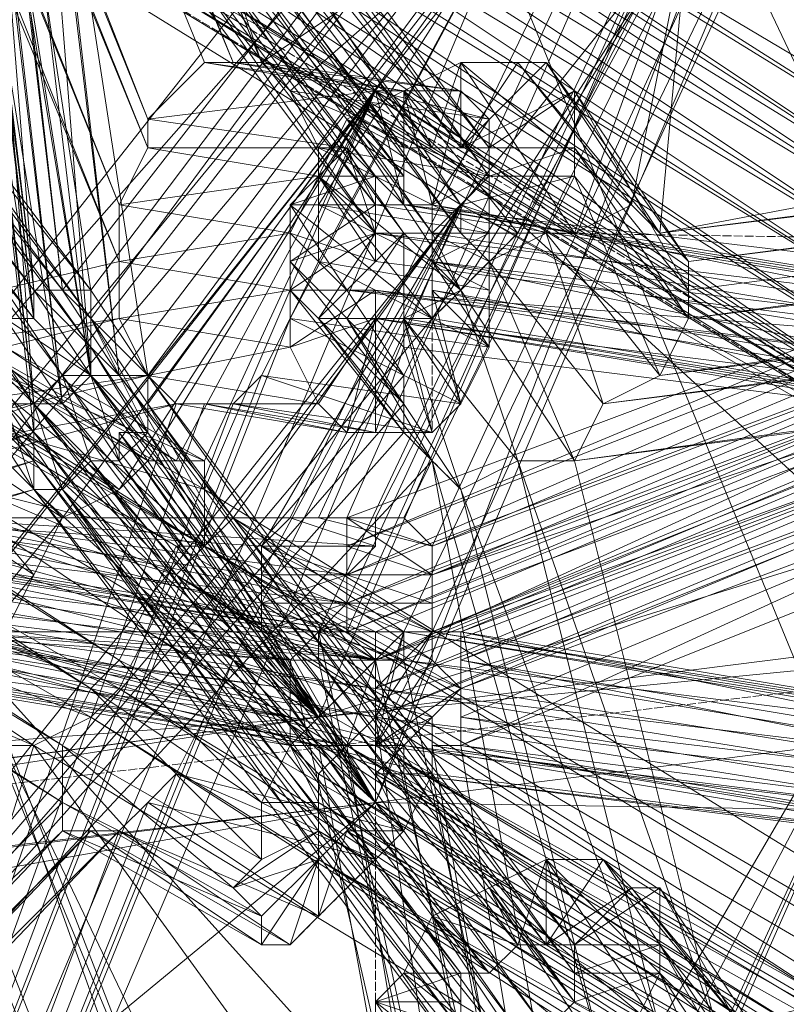
# Model space of a CAD drawing. Units: millimetres. Extents: x 269 to 47887, y -5561 to 2906.
# Drawn here: x 42549 to 42618, y -929 to -840 of the extents above; entities that cross this region are included whole.
import ezdxf

# ---------------------------------------------------------------- set-up
doc = ezdxf.new("R2010")
doc.units = ezdxf.units.MM
doc.header["$MEASUREMENT"] = 0
doc.linetypes.add('PDF_IMPORT', pattern=[1, 0.8, -0.2])
doc.layers.add('МАФЫ НАШИ', color=7, linetype='Continuous', lineweight=25)

# ---------------------------------------------------------------- blocks, each defined once
blk = doc.blocks.new('прьлг6')
at = {"layer": 'МАФЫ НАШИ', "lineweight": 13}
for points in [[(36351.919, 5177.131), (36194.594, 5174.551), (36351.919, 5177.131), (36194.594, 5171.972), (36194.594, 5174.551), (36039.849, 5192.605), (36194.594, 5171.972), (36039.849, 5192.605), (35887.683, 5233.87), (36039.849, 5192.605), (35887.683, 5233.87), (35745.834, 5298.348), (35887.683, 5233.87), (35745.834, 5298.348), (35611.721, 5383.457), (35745.834, 5298.348), (35611.721, 5383.457), (35495.662, 5486.621), (35611.721, 5383.457), (35495.662, 5486.621), (35395.078, 5607.838), (35495.662, 5486.621), (35392.499, 5607.838)], [(35887.683, 5233.87), (35745.834, 5298.348), (35611.721, 5383.457), (35495.662, 5486.621)], [(35508.558, 5713.58), (35676.198, 5311.243), (35511.137, 5718.738), (35678.777, 5311.243), (35511.137, 5723.897), (35526.611, 5757.425), (35511.137, 5729.055)], [(35665.882, 5293.189), (35500.821, 5705.843), (35665.882, 5298.348), (35503.4, 5705.843), (35668.461, 5303.506), (35505.979, 5708.422), (35668.461, 5306.085), (35508.558, 5713.58), (35673.619, 5311.243)], [(35495.662, 5705.843), (35665.882, 5293.189), (35611.721, 5280.294), (35495.662, 5705.843), (35472.451, 5620.733), (35611.721, 5280.294), (35472.451, 5615.575), (35609.142, 5282.873), (35472.451, 5610.417), (35606.563, 5282.873), (35472.451, 5605.259), (35603.984, 5282.873)], [(35480.188, 5705.843), (35542.086, 5527.886), (35562.719, 5656.84), (35650.407, 5259.661), (35642.67, 5259.661), (35756.15, 5393.774)], [(35585.93, 5416.985), (35482.767, 5298.348), (35614.3, 5460.83), (35614.3, 5401.511), (35750.992, 5406.669), (35622.038, 5391.195), (35614.3, 5401.511), (35487.925, 5226.133), (35480.188, 5236.45), (35683.936, 5251.924), (35482.767, 5298.348), (35588.509, 5414.406)], [(36042.428, 5437.618), (35970.214, 5288.031), (35975.372, 5280.294), (35689.094, 5244.187), (36176.541, 5236.45), (35975.372, 5280.294), (36176.541, 5295.768), (36168.804, 5306.085), (36179.12, 5442.776), (36171.383, 5453.093), (36042.428, 5437.618), (36037.27, 5445.355), (35756.15, 5401.511), (35627.196, 5383.457), (35634.933, 5373.141)], [(35652.987, 5357.667), (35750.992, 5406.669), (35663.303, 5290.61), (35652.987, 5357.667), (35660.724, 5290.61), (35652.987, 5355.087), (35658.145, 5290.61), (35650.407, 5355.087), (35658.145, 5288.031), (35647.828, 5352.508), (35655.566, 5288.031), (35647.828, 5352.508), (35652.987, 5285.452), (35487.925, 5226.133), (35652.987, 5285.452), (35645.249, 5352.508), (35487.925, 5226.133), (35645.249, 5355.087)], [(35668.461, 5262.24), (35503.4, 5362.825), (35671.04, 5267.399), (35505.979, 5367.983), (35673.619, 5267.399), (35505.979, 5373.141), (35521.453, 5406.669), (35673.619, 5267.399), (35696.831, 5298.348), (35676.198, 5269.978)], [(35573.035, 5378.299), (35521.453, 5406.669), (35696.831, 5298.348), (35743.255, 5272.557), (35521.453, 5406.669), (35634.933, 5339.613), (35743.255, 5272.557), (35753.571, 5267.399), (35758.729, 5208.08), (35753.571, 5267.399), (35686.515, 5125.549)], [(35650.407, 5362.825), (35622.038, 5391.195), (35652.987, 5362.825), (35750.992, 5406.669), (35652.987, 5362.825), (35750.992, 5406.669), (35663.303, 5288.031), (35750.992, 5406.669), (35663.303, 5290.61)], [(35645.249, 5352.508), (35652.987, 5285.452), (35645.249, 5352.508), (35655.566, 5288.031), (35647.828, 5352.508), (35658.145, 5288.031), (35650.407, 5352.508), (35658.145, 5290.61), (35652.987, 5355.087), (35660.724, 5290.61), (35652.987, 5357.667), (35750.992, 5406.669), (35660.724, 5290.61)], [(36155.908, 5324.138), (35970.214, 5288.031), (36073.377, 5373.141), (35683.936, 5251.924), (35689.094, 5244.187), (35750.992, 5406.669), (35655.566, 5360.246), (35750.992, 5406.669), (35655.566, 5357.667), (35750.992, 5406.669), (35655.566, 5360.246), (35750.992, 5406.669), (35655.566, 5362.825)], [(35753.571, 5298.348), (35745.834, 5404.09), (35681.357, 5269.978), (35640.091, 5269.978), (35681.357, 5269.978)], [(35748.413, 5285.452), (35732.938, 5032.702), (35683.936, 5259.661), (35748.413, 5285.452), (35686.515, 5259.661), (35748.413, 5285.452), (35686.515, 5262.24), (35748.413, 5288.031), (35686.515, 5264.819), (35745.834, 5290.61), (35686.515, 5267.399), (35748.413, 5293.189), (35686.515, 5269.978), (35748.413, 5293.189), (35745.834, 5404.09), (35686.515, 5269.978)], [(35683.936, 5269.978), (35745.834, 5404.09), (35683.936, 5269.978)], [(35761.308, 5295.768), (35756.15, 5401.511), (35761.308, 5295.768), (35756.15, 5401.511), (35668.461, 5280.294), (35689.094, 5244.187), (35668.461, 5277.715), (35689.094, 5244.187), (35658.145, 5272.557), (35436.343, 5213.238), (35658.145, 5275.136), (35436.343, 5213.238), (35650.407, 5347.35), (35567.877, 5375.72), (35647.828, 5347.35)], [(35658.145, 5349.929), (35665.882, 5282.873), (35658.145, 5347.35), (35663.303, 5282.873), (35655.566, 5347.35), (35663.303, 5282.873), (35652.987, 5347.35), (35660.724, 5280.294), (35652.987, 5347.35), (35658.145, 5280.294), (35650.407, 5347.35), (35436.343, 5213.238), (35658.145, 5277.715), (35650.407, 5347.35), (35658.145, 5280.294), (35650.407, 5344.771), (35660.724, 5280.294), (35652.987, 5344.771), (35663.303, 5282.873), (35655.566, 5347.35), (35663.303, 5282.873), (35658.145, 5347.35), (35665.882, 5282.873), (35658.145, 5349.929)], [(35756.15, 5401.511), (35665.882, 5282.873)], [(35627.196, 5383.457), (35652.987, 5352.508), (35567.877, 5375.72), (35650.407, 5352.508), (35627.196, 5383.457), (35650.407, 5349.929), (35650.407, 5347.35), (35689.094, 5298.348), (35650.407, 5347.35), (35689.094, 5298.348), (35650.407, 5349.929), (35689.094, 5300.927), (35650.407, 5352.508), (35650.407, 5349.929), (35567.877, 5375.72), (35655.566, 5355.087), (35756.15, 5401.511), (35658.145, 5355.087), (35756.15, 5401.511), (35660.724, 5355.087)], [(35668.461, 5282.873), (35658.145, 5349.929), (35756.15, 5401.511)], [(35668.461, 5282.873), (35756.15, 5401.511), (35668.461, 5282.873)], [(35668.461, 5282.873), (35756.15, 5401.511), (35668.461, 5282.873)], [(35691.673, 5269.978), (35756.15, 5401.511), (35691.673, 5269.978)], [(35797.415, 5275.136), (35758.729, 5282.873), (35694.252, 5259.661), (35756.15, 5285.452), (35694.252, 5262.24), (35756.15, 5285.452), (35694.252, 5264.819), (35756.15, 5288.031), (35694.252, 5264.819), (35756.15, 5290.61), (35694.252, 5267.399), (35756.15, 5293.189), (35756.15, 5401.511), (35694.252, 5267.399)], [(35691.673, 5259.661), (35650.407, 5259.661), (35691.673, 5257.082), (35740.675, 5030.123), (35689.094, 5257.082), (35647.828, 5269.978), (35686.515, 5259.661), (35748.413, 5396.353), (35686.515, 5262.24), (35647.828, 5269.978), (35689.094, 5267.399)], [(35686.515, 5259.661), (35750.992, 5285.452), (35748.413, 5396.353)], [(35843.839, 5254.503), (35789.678, 5104.916), (35869.63, 5300.927), (35818.048, 5272.557), (35756.15, 5393.774), (35807.732, 5275.136), (35818.048, 5272.557), (35725.201, 5079.125), (35738.096, 5076.546), (35650.407, 5259.661), (35789.678, 5104.916), (35841.26, 5254.503)], [(35766.466, 5285.452), (35807.732, 5275.136), (35766.466, 5288.031), (35756.15, 5393.774), (35763.887, 5288.031), (35756.15, 5393.774), (35694.252, 5259.661)], [(35696.831, 5249.345), (35758.729, 5277.715), (35696.831, 5251.924), (35758.729, 5277.715), (35696.831, 5254.503), (35758.729, 5280.294), (35696.831, 5257.082), (35758.729, 5282.873), (35696.831, 5259.661), (35758.729, 5285.452), (35694.252, 5259.661), (35756.15, 5393.774), (35758.729, 5285.452)], [(36148.171, 5347.35), (35717.464, 5293.189), (36153.329, 5349.929), (35714.885, 5295.768), (36158.487, 5352.508), (36179.12, 5383.457), (36161.066, 5355.087)], [(35753.571, 5208.08), (35815.469, 5228.712), (35750.992, 5205.5), (35815.469, 5228.712), (35802.574, 5236.45), (35753.571, 5267.399), (35634.933, 5339.613), (35642.67, 5334.455), (35593.668, 5365.404), (35606.563, 5357.667), (35689.094, 5308.664), (35557.56, 5143.602), (35655.566, 5259.661)], [(35732.938, 5280.294), (35598.826, 5365.404), (35732.938, 5280.294)], [(35735.517, 5280.294), (35598.826, 5365.404), (35735.517, 5280.294)], [(35503.4, 5362.825), (35665.882, 5257.082), (35500.821, 5360.246), (35663.303, 5254.503), (35498.241, 5355.087), (35660.724, 5249.345), (35495.662, 5349.929), (35660.724, 5244.187)], [(35642.67, 5334.455), (35588.509, 5313.822), (35642.67, 5334.455), (35588.509, 5311.243), (35642.67, 5334.455), (35753.571, 5267.399), (35689.094, 5308.664), (35642.67, 5334.455), (35606.563, 5357.667), (35462.134, 5200.342), (35475.03, 5192.605), (35534.349, 5153.919), (35557.56, 5143.602), (35645.249, 5086.863), (35534.349, 5153.919), (35526.611, 5159.077), (35642.67, 5334.455), (35585.93, 5306.085), (35642.67, 5334.455), (35585.93, 5308.664), (35642.67, 5334.455), (35585.93, 5311.243)], [(35616.879, 5339.613), (35655.566, 5288.031), (35658.145, 5288.031), (35616.879, 5339.613)], [(35619.458, 5339.613), (35658.145, 5288.031), (35658.145, 5290.61), (35619.458, 5339.613)], [(35619.458, 5342.192), (35658.145, 5290.61), (35660.724, 5290.61), (35619.458, 5342.192)], [(35622.038, 5342.192), (35660.724, 5290.61), (35663.303, 5290.61), (35622.038, 5342.192)], [(35624.617, 5342.192), (35663.303, 5290.61), (35663.303, 5288.031), (35624.617, 5342.192)], [(35624.617, 5339.613), (35663.303, 5288.031), (35624.617, 5339.613)], [(35624.617, 5337.034), (35663.303, 5285.452), (35660.724, 5282.873), (35624.617, 5337.034)], [(35622.038, 5334.455), (35660.724, 5282.873), (35622.038, 5334.455)], [(35619.458, 5331.876), (35658.145, 5280.294), (35655.566, 5280.294), (35619.458, 5331.876)], [(35665.882, 5241.608), (35614.3, 5104.916), (35609.142, 5182.289), (35665.882, 5241.608), (35609.142, 5184.868), (35663.303, 5241.608), (35609.142, 5187.447), (35660.724, 5241.608), (35606.563, 5190.026), (35660.724, 5244.187), (35490.504, 5349.929)], [(35707.147, 5275.136), (36145.592, 5334.455), (35709.726, 5280.294), (36145.592, 5337.034), (35714.885, 5282.873), (36145.592, 5342.192), (35717.464, 5288.031), (36148.171, 5347.35), (35717.464, 5290.61)], [(36148.171, 5331.876), (35707.147, 5275.136), (35720.043, 5223.554), (36148.171, 5331.876), (36086.273, 5272.557), (35720.043, 5223.554), (36081.115, 5269.978), (35722.622, 5223.554), (36075.957, 5267.399), (35725.201, 5220.975), (36073.377, 5262.24), (35725.201, 5218.396)], [(35683.936, 5303.506), (35701.989, 5326.717), (35681.357, 5308.664)], [(35683.936, 5293.189), (35701.989, 5326.717), (35683.936, 5298.348)], [(35696.831, 5290.61), (35717.464, 5324.138), (35701.989, 5295.768)], [(35707.147, 5295.768), (35717.464, 5324.138), (35712.306, 5298.348)], [(35673.619, 5311.243), (35673.619, 5311.243)], [(35676.198, 5311.243), (35676.198, 5311.243)], [(35678.777, 5311.243), (35678.777, 5311.243)], [(35696.831, 5303.506), (35694.252, 5303.506), (35696.831, 5311.243), (35696.831, 5303.506), (35701.989, 5311.243)], [(35704.568, 5311.243), (35696.831, 5303.506), (35704.568, 5311.243)], [(35665.882, 5272.557), (35689.094, 5308.664), (35660.724, 5269.978), (35557.56, 5143.602), (35658.145, 5264.819)], [(35671.04, 5275.136), (35689.094, 5308.664), (35668.461, 5275.136)], [(35671.04, 5264.819), (35838.681, 5166.814), (35673.619, 5267.399), (35841.26, 5169.393), (35673.619, 5272.557), (35689.094, 5308.664), (35673.619, 5275.136)], [(35681.357, 5308.664), (35681.357, 5308.664)], [(35689.094, 5308.664), (35691.673, 5298.348), (35689.094, 5308.664)], [(35691.673, 5308.664), (35691.673, 5308.664)], [(35696.831, 5308.664), (35694.252, 5298.348), (35696.831, 5308.664)], [(35707.147, 5308.664), (35707.147, 5308.664)], [(35668.461, 5306.085), (35668.461, 5306.085)], [(35686.515, 5306.085), (35686.515, 5306.085)], [(35694.252, 5298.348), (35694.252, 5295.768), (35699.41, 5300.927), (35694.252, 5298.348), (35699.41, 5306.085)], [(35668.461, 5303.506), (35668.461, 5303.506)], [(35686.515, 5303.506), (35691.673, 5298.348), (35689.094, 5298.348), (35689.094, 5295.768), (35681.357, 5293.189), (35689.094, 5298.348), (35681.357, 5298.348), (35689.094, 5298.348), (35689.094, 5300.927), (35681.357, 5298.348)], [(35686.515, 5303.506), (35686.515, 5303.506)], [(35707.147, 5300.927), (35699.41, 5300.927), (35707.147, 5303.506), (35699.41, 5303.506), (35699.41, 5300.927)], [(35707.147, 5303.506), (35707.147, 5303.506)], [(35683.936, 5300.927), (35683.936, 5300.927)], [(35683.936, 5300.927), (35683.936, 5300.927)], [(35689.094, 5300.927), (35689.094, 5300.927)], [(35691.673, 5300.927), (35691.673, 5300.927)], [(35699.41, 5300.927), (35699.41, 5300.927)], [(35707.147, 5300.927), (35707.147, 5300.927)], [(35673.619, 5251.924), (35614.3, 5104.916), (35676.198, 5257.082), (35696.831, 5298.348), (35678.777, 5267.399), (35640.091, 5269.978), (35681.357, 5257.082), (35732.938, 5032.702), (35681.357, 5257.082)], [(35671.04, 5246.766), (35614.3, 5104.916), (35696.831, 5298.348), (35781.941, 5249.345), (35743.255, 5272.557), (35792.257, 5241.608), (35781.941, 5249.345), (35709.726, 5048.176), (35696.831, 5055.914), (35637.512, 5092.021), (35614.3, 5104.916), (35668.461, 5244.187)], [(35681.357, 5298.348), (35681.357, 5298.348)], [(35689.094, 5298.348), (35753.571, 5288.031), (35689.094, 5298.348)], [(35689.094, 5298.348), (35689.094, 5298.348)], [(35689.094, 5298.348), (35689.094, 5298.348)], [(35691.673, 5298.348), (35691.673, 5298.348)], [(35694.252, 5298.348), (35694.252, 5298.348)], [(35696.831, 5298.348), (35696.831, 5298.348)], [(35712.306, 5298.348), (35712.306, 5298.348)], [(35681.357, 5290.61), (35689.094, 5295.768), (35681.357, 5290.61)], [(35681.357, 5295.768), (35681.357, 5295.768)], [(35686.515, 5288.031), (35691.673, 5295.768), (35691.673, 5288.031), (35691.673, 5295.768), (35696.831, 5290.61), (35694.252, 5295.768), (35691.673, 5295.768)], [(35694.252, 5295.768), (35758.729, 5285.452), (35694.252, 5295.768)], [(35707.147, 5295.768), (35707.147, 5295.768)], [(35714.885, 5295.768), (35714.885, 5295.768)], [(35681.357, 5293.189), (35681.357, 5293.189)], [(35689.094, 5293.189), (35750.992, 5285.452), (35689.094, 5293.189)], [(35699.41, 5290.61), (35694.252, 5293.189), (35699.41, 5290.61)], [(35699.41, 5293.189), (35699.41, 5293.189)], [(35717.464, 5293.189), (35717.464, 5293.189)], [(35652.987, 5280.294), (35658.145, 5272.557), (35658.145, 5275.136), (35652.987, 5280.294), (35658.145, 5275.136), (35652.987, 5280.294)], [(35652.987, 5282.873), (35658.145, 5275.136), (35658.145, 5277.715), (35652.987, 5282.873)], [(35652.987, 5285.452), (35658.145, 5277.715), (35658.145, 5280.294), (35652.987, 5285.452), (35658.145, 5280.294), (35660.724, 5280.294), (35652.987, 5285.452)], [(35655.566, 5288.031), (35660.724, 5280.294), (35663.303, 5282.873), (35655.566, 5288.031), (35658.145, 5288.031), (35663.303, 5282.873), (35658.145, 5288.031), (35658.145, 5290.61), (35663.303, 5282.873), (35665.882, 5282.873), (35658.145, 5290.61), (35660.724, 5290.61), (35665.882, 5282.873), (35668.461, 5282.873), (35660.724, 5290.61), (35663.303, 5290.61), (35668.461, 5282.873), (35663.303, 5290.61), (35663.303, 5288.031), (35668.461, 5282.873), (35668.461, 5280.294), (35663.303, 5288.031), (35668.461, 5280.294), (35668.461, 5277.715), (35663.303, 5288.031), (35663.303, 5285.452), (35668.461, 5277.715), (35663.303, 5285.452), (35663.303, 5282.873), (35660.724, 5282.873), (35665.882, 5275.136), (35663.303, 5275.136), (35660.724, 5282.873), (35658.145, 5280.294), (35663.303, 5275.136), (35660.724, 5272.557), (35658.145, 5280.294), (35655.566, 5280.294), (35660.724, 5272.557), (35655.566, 5280.294)], [(35658.145, 5290.61), (35658.145, 5290.61)], [(35658.145, 5290.61), (35658.145, 5290.61)], [(35660.724, 5290.61), (35660.724, 5290.61)], [(35660.724, 5290.61), (35660.724, 5290.61)], [(35663.303, 5290.61), (35663.303, 5290.61)], [(35689.094, 5288.031), (35689.094, 5290.61), (35681.357, 5285.452), (35689.094, 5288.031), (35683.936, 5280.294)], [(35681.357, 5290.61), (35681.357, 5290.61)], [(35681.357, 5290.61), (35681.357, 5290.61)], [(35686.515, 5290.61), (35686.515, 5290.61)], [(35689.094, 5290.61), (35689.094, 5290.61)], [(35694.252, 5288.031), (35756.15, 5277.715), (35756.15, 5280.294), (35694.252, 5290.61), (35756.15, 5277.715), (35694.252, 5288.031), (35694.252, 5290.61), (35696.831, 5280.294)], [(35696.831, 5290.61), (35696.831, 5290.61)], [(35717.464, 5290.61), (35717.464, 5290.61)], [(35671.04, 5280.294), (35614.3, 5269.978), (35668.461, 5282.873), (35614.3, 5275.136), (35665.882, 5288.031), (35611.721, 5280.294)], [(35658.145, 5288.031), (35658.145, 5288.031)], [(35658.145, 5288.031), (35658.145, 5288.031)], [(35663.303, 5288.031), (35663.303, 5288.031)], [(35681.357, 5288.031), (35681.357, 5288.031)], [(35975.372, 5280.294), (35683.936, 5251.924), (35970.214, 5288.031)], [(35683.936, 5288.031), (35683.936, 5288.031)], [(35686.515, 5277.715), (35689.094, 5288.031), (35686.515, 5277.715)], [(35686.515, 5288.031), (35686.515, 5288.031)], [(35689.094, 5288.031), (35689.094, 5288.031)], [(35691.673, 5288.031), (35691.673, 5288.031)], [(35691.673, 5288.031), (35691.673, 5288.031)], [(35717.464, 5288.031), (35717.464, 5288.031)], [(35663.303, 5282.873), (35683.936, 5251.924), (35660.724, 5282.873), (35683.936, 5251.924), (35663.303, 5285.452), (35683.936, 5251.924), (35658.145, 5280.294), (35493.083, 5220.975), (35658.145, 5277.715)], [(35655.566, 5259.661), (35658.145, 5264.819), (35660.724, 5269.978), (35645.249, 5280.294)], [(35647.828, 5282.873), (35660.724, 5269.978), (35665.882, 5272.557), (35647.828, 5282.873)], [(35650.407, 5285.452), (35665.882, 5272.557), (35668.461, 5275.136), (35650.407, 5285.452)], [(35652.987, 5285.452), (35668.461, 5275.136), (35671.04, 5275.136), (35652.987, 5285.452)], [(35655.566, 5285.452), (35671.04, 5275.136), (35673.619, 5275.136), (35655.566, 5285.452)], [(35655.566, 5282.873), (35673.619, 5275.136), (35673.619, 5272.557), (35655.566, 5282.873)], [(35655.566, 5277.715), (35673.619, 5272.557), (35673.619, 5267.399), (35655.566, 5277.715)], [(35652.987, 5272.557), (35673.619, 5267.399), (35671.04, 5264.819), (35652.987, 5272.557)], [(35652.987, 5269.978), (35671.04, 5264.819), (35668.461, 5259.661), (35652.987, 5269.978)], [(35647.828, 5264.819), (35668.461, 5259.661), (35665.882, 5254.503), (35647.828, 5264.819)], [(35645.249, 5262.24), (35665.882, 5254.503), (35663.303, 5251.924), (35645.249, 5262.24)], [(35642.67, 5259.661), (35663.303, 5251.924), (35658.145, 5249.345), (35642.67, 5259.661)], [(35640.091, 5257.082), (35658.145, 5249.345), (35655.566, 5249.345)], [(35663.303, 5285.452), (35663.303, 5285.452)], [(35681.357, 5285.452), (35681.357, 5285.452)], [(35683.936, 5257.082), (35732.938, 5032.702), (35750.992, 5285.452), (35815.469, 5226.133), (35750.992, 5285.452), (35689.094, 5257.082), (35750.992, 5282.873), (35689.094, 5257.082), (35750.992, 5280.294), (35689.094, 5254.503), (35750.992, 5277.715), (35689.094, 5251.924), (35753.571, 5277.715)], [(35689.094, 5259.661), (35750.992, 5285.452), (35689.094, 5259.661)], [(35691.673, 5285.452), (35753.571, 5277.715), (35691.673, 5285.452)], [(35691.673, 5285.452), (35691.673, 5285.452)], [(35699.41, 5202.921), (35585.93, 5159.077), (35691.673, 5282.873)], [(35603.984, 5251.924), (35619.458, 5130.707), (35678.777, 5282.873)], [(35660.724, 5282.873), (35683.936, 5251.924), (35658.145, 5280.294)], [(35660.724, 5282.873), (35660.724, 5282.873)], [(35660.724, 5282.873), (35660.724, 5282.873)], [(35663.303, 5282.873), (35663.303, 5282.873)], [(35663.303, 5282.873), (35663.303, 5282.873)], [(35663.303, 5282.873), (35663.303, 5282.873)], [(35665.882, 5282.873), (35665.882, 5282.873)], [(35665.882, 5282.873), (35665.882, 5282.873)], [(35668.461, 5282.873), (35668.461, 5282.873)], [(35668.461, 5282.873), (35668.461, 5282.873)], [(35678.777, 5282.873), (35678.777, 5282.873)], [(35691.673, 5282.873), (35691.673, 5282.873)], [(35714.885, 5282.873), (35714.885, 5282.873)], [(35701.989, 5215.817), (35585.93, 5159.077), (35704.568, 5218.396), (35694.252, 5275.136), (35585.93, 5159.077), (35691.673, 5280.294)], [(35611.721, 5259.661), (35619.458, 5130.707), (35614.3, 5264.819), (35671.04, 5280.294), (35619.458, 5130.707), (35676.198, 5280.294)], [(35673.619, 5280.294), (35619.458, 5130.707), (35642.67, 5259.661), (35704.568, 5081.704)], [(35655.566, 5280.294), (35683.936, 5251.924), (35655.566, 5280.294)], [(35655.566, 5280.294), (35683.936, 5251.924), (35655.566, 5280.294)], [(35694.252, 5215.817), (35699.41, 5215.817), (35699.41, 5220.975), (35694.252, 5215.817), (35691.673, 5215.817), (35699.41, 5220.975), (35696.831, 5220.975), (35691.673, 5215.817), (35689.094, 5218.396), (35696.831, 5220.975), (35696.831, 5223.554), (35689.094, 5218.396), (35689.094, 5220.975), (35696.831, 5223.554), (35696.831, 5226.133), (35689.094, 5226.133), (35696.831, 5228.712), (35696.831, 5226.133), (35658.145, 5277.715), (35696.831, 5228.712), (35658.145, 5280.294), (35658.145, 5277.715), (35658.145, 5275.136), (35696.831, 5226.133)], [(35658.145, 5280.294), (35658.145, 5280.294)], [(35658.145, 5280.294), (35658.145, 5280.294)], [(35658.145, 5280.294), (35658.145, 5280.294)], [(35660.724, 5280.294), (35660.724, 5280.294)], [(35660.724, 5280.294), (35660.724, 5280.294)], [(35668.461, 5280.294), (35668.461, 5280.294)], [(35671.04, 5280.294), (35671.04, 5280.294)], [(35673.619, 5280.294), (35673.619, 5280.294)], [(35676.198, 5280.294), (35676.198, 5280.294)], [(35683.936, 5280.294), (35683.936, 5280.294)], [(35691.673, 5280.294), (35691.673, 5280.294)], [(35696.831, 5280.294), (35696.831, 5280.294)], [(35709.726, 5280.294), (35709.726, 5280.294)], [(35691.673, 5277.715), (35585.93, 5159.077), (35689.094, 5244.187), (35500.821, 5210.659)], [(35658.145, 5277.715), (35658.145, 5277.715)], [(35665.882, 5277.715), (35689.094, 5244.187), (35668.461, 5277.715)], [(35665.882, 5277.715), (35665.882, 5277.715)], [(35668.461, 5277.715), (35668.461, 5277.715)], [(35668.461, 5277.715), (35668.461, 5277.715)], [(35686.515, 5277.715), (35686.515, 5277.715)], [(35689.094, 5277.715), (35689.094, 5277.715)], [(35658.145, 5275.136), (35493.083, 5220.975), (35658.145, 5275.136)], [(35658.145, 5275.136), (35658.145, 5275.136)], [(35663.303, 5275.136), (35663.303, 5275.136)], [(35663.303, 5275.136), (35663.303, 5275.136)], [(35665.882, 5275.136), (35665.882, 5275.136)], [(35665.882, 5275.136), (35665.882, 5275.136)], [(35668.461, 5275.136), (35668.461, 5275.136)], [(35671.04, 5275.136), (35671.04, 5275.136)], [(35694.252, 5249.345), (35725.201, 5079.125), (35696.831, 5249.345), (35761.308, 5275.136), (35725.201, 5079.125), (35761.308, 5275.136)], [(35694.252, 5275.136), (35709.726, 5220.975), (35696.831, 5272.557), (35714.885, 5223.554), (35701.989, 5275.136), (35720.043, 5223.554)], [(35701.989, 5275.136), (35701.989, 5275.136)], [(35707.147, 5275.136), (35707.147, 5275.136)], [(35745.834, 5208.08), (35743.255, 5272.557), (35681.357, 5133.286), (35743.255, 5272.557), (35678.777, 5133.286), (35743.255, 5272.557), (35645.249, 5086.863)], [(35658.145, 5272.557), (35658.145, 5272.557)], [(35660.724, 5272.557), (35689.094, 5244.187), (35660.724, 5272.557)], [(35699.41, 5220.975), (35660.724, 5272.557), (35699.41, 5220.975)], [(35660.724, 5272.557), (35689.094, 5244.187), (35660.724, 5272.557)], [(35660.724, 5272.557), (35660.724, 5272.557)], [(35660.724, 5272.557), (35660.724, 5272.557)], [(35665.882, 5272.557), (35665.882, 5272.557)], [(35750.992, 5208.08), (35792.257, 5241.608), (35709.726, 5048.176), (35748.413, 5202.921), (35681.357, 5128.128), (35709.726, 5048.176), (35681.357, 5128.128), (35745.834, 5202.921), (35683.936, 5130.707), (35745.834, 5202.921), (35683.936, 5133.286), (35745.834, 5202.921), (35683.936, 5133.286), (35745.834, 5205.5), (35681.357, 5133.286), (35745.834, 5208.08), (35681.357, 5133.286), (35743.255, 5272.557), (35745.834, 5208.08), (35743.255, 5272.557), (35748.413, 5210.659), (35743.255, 5272.557), (35748.413, 5208.08)], [(35619.458, 5269.978), (35683.936, 5259.661), (35619.458, 5269.978)], [(35678.777, 5259.661), (35640.091, 5269.978), (35678.777, 5259.661)], [(35686.515, 5264.819), (35647.828, 5269.978), (35686.515, 5264.819)], [(35660.724, 5269.978), (35660.724, 5269.978)], [(35676.198, 5269.978), (35676.198, 5269.978)], [(35681.357, 5269.978), (35681.357, 5269.978)], [(35683.936, 5269.978), (35683.936, 5269.978)], [(35686.515, 5269.978), (35686.515, 5269.978)], [(35689.094, 5269.978), (35689.094, 5269.978)], [(35691.673, 5269.978), (35691.673, 5269.978)], [(35624.617, 5267.399), (35689.094, 5257.082), (35624.617, 5267.399)], [(35671.04, 5267.399), (35671.04, 5267.399)], [(35673.619, 5267.399), (35673.619, 5267.399)], [(35678.777, 5267.399), (35678.777, 5267.399)], [(35686.515, 5267.399), (35686.515, 5267.399)], [(35689.094, 5267.399), (35689.094, 5267.399)], [(35619.458, 5264.819), (35681.357, 5257.082), (35619.458, 5264.819)], [(35658.145, 5264.819), (35658.145, 5264.819)], [(35828.364, 5146.182), (35663.303, 5251.924), (35828.364, 5148.761), (35665.882, 5254.503), (35830.943, 5153.919), (35668.461, 5259.661), (35833.523, 5159.077), (35671.04, 5264.819), (35836.102, 5161.656)], [(35678.777, 5264.819), (35678.777, 5264.819)], [(35686.515, 5264.819), (35686.515, 5264.819)], [(35614.3, 5251.924), (35614.3, 5257.082), (35619.458, 5259.661), (35614.3, 5251.924), (35616.879, 5249.345), (35619.458, 5259.661), (35616.879, 5249.345), (35619.458, 5249.345), (35619.458, 5259.661), (35622.038, 5259.661), (35619.458, 5249.345), (35624.617, 5249.345), (35622.038, 5259.661), (35624.617, 5259.661), (35627.196, 5251.924), (35624.617, 5262.24), (35624.617, 5259.661), (35686.515, 5249.345), (35624.617, 5262.24), (35689.094, 5251.924), (35686.515, 5249.345), (35624.617, 5259.661)], [(35668.461, 5262.24), (35668.461, 5262.24)], [(35678.777, 5262.24), (35678.777, 5262.24)], [(35686.515, 5262.24), (35686.515, 5262.24)], [(35686.515, 5262.24), (35686.515, 5262.24)], [(35683.936, 5246.766), (35681.357, 5249.345), (35683.936, 5244.187), (35678.777, 5244.187), (35681.357, 5249.345), (35642.67, 5259.661), (35681.357, 5251.924)], [(35681.357, 5254.503), (35642.67, 5259.661), (35681.357, 5257.082), (35642.67, 5259.661), (35683.936, 5259.661)], [(35683.936, 5249.345), (35714.885, 5079.125), (35686.515, 5249.345), (35714.885, 5079.125), (35689.094, 5251.924), (35650.407, 5259.661), (35689.094, 5254.503)], [(35689.094, 5244.187), (35691.673, 5241.608), (35686.515, 5241.608), (35689.094, 5244.187), (35689.094, 5246.766), (35750.992, 5208.08)], [(35753.571, 5210.659), (35689.094, 5246.766), (35753.571, 5210.659), (35689.094, 5246.766), (35689.094, 5249.345), (35753.571, 5210.659)], [(35753.571, 5213.238), (35689.094, 5249.345), (35753.571, 5213.238)], [(35750.992, 5213.238), (35689.094, 5249.345), (35689.094, 5251.924), (35750.992, 5213.238), (35689.094, 5251.924), (35689.094, 5249.345), (35750.992, 5213.238), (35689.094, 5249.345), (35650.407, 5259.661), (35691.673, 5249.345)], [(35691.673, 5241.608), (35671.04, 5246.766), (35673.619, 5251.924), (35676.198, 5257.082), (35694.252, 5246.766), (35673.619, 5251.924), (35691.673, 5241.608), (35689.094, 5239.029), (35686.515, 5241.608), (35689.094, 5239.029), (35683.936, 5233.87), (35686.515, 5241.608), (35750.992, 5205.5), (35686.515, 5241.608), (35750.992, 5205.5)], [(35748.413, 5202.921), (35686.515, 5241.608), (35683.936, 5239.029), (35745.834, 5202.921), (35683.936, 5239.029), (35683.936, 5241.608), (35745.834, 5202.921), (35683.936, 5241.608), (35745.834, 5202.921)], [(35745.834, 5205.5), (35683.936, 5241.608), (35683.936, 5244.187), (35745.834, 5205.5)], [(35745.834, 5208.08), (35683.936, 5244.187), (35683.936, 5246.766), (35745.834, 5208.08)], [(35748.413, 5208.08), (35683.936, 5246.766), (35686.515, 5249.345), (35748.413, 5208.08)], [(35748.413, 5210.659), (35686.515, 5249.345), (35748.413, 5210.659)], [(35750.992, 5213.238), (35686.515, 5249.345), (35689.094, 5249.345), (35694.252, 5251.924), (35696.831, 5254.503), (35689.094, 5249.345), (35696.831, 5254.503), (35694.252, 5257.082), (35689.094, 5249.345), (35694.252, 5259.661), (35694.252, 5257.082)], [(35678.777, 5259.661), (35678.777, 5259.661)], [(35683.936, 5259.661), (35683.936, 5259.661)], [(35683.936, 5259.661), (35683.936, 5259.661)], [(35686.515, 5259.661), (35686.515, 5259.661)], [(35686.515, 5259.661), (35686.515, 5259.661)], [(35756.15, 5239.029), (35691.673, 5246.766), (35694.252, 5246.766), (35756.15, 5239.029), (35694.252, 5246.766), (35694.252, 5249.345), (35756.15, 5239.029)], [(35758.729, 5241.608), (35696.831, 5249.345), (35696.831, 5251.924), (35758.729, 5241.608)], [(35761.308, 5244.187), (35696.831, 5251.924), (35696.831, 5254.503), (35761.308, 5244.187), (35696.831, 5254.503), (35696.831, 5257.082), (35761.308, 5244.187)], [(35758.729, 5246.766), (35696.831, 5257.082), (35696.831, 5259.661), (35758.729, 5246.766)], [(35758.729, 5249.345), (35696.831, 5259.661), (35694.252, 5259.661), (35758.729, 5249.345), (35694.252, 5259.661), (35758.729, 5249.345)], [(35756.15, 5249.345), (35694.252, 5259.661), (35691.673, 5259.661), (35756.15, 5249.345), (35691.673, 5259.661), (35756.15, 5249.345)], [(35753.571, 5249.345), (35691.673, 5259.661), (35691.673, 5257.082), (35753.571, 5249.345)], [(35753.571, 5246.766), (35691.673, 5257.082), (35689.094, 5254.503), (35753.571, 5246.766)], [(35753.571, 5244.187), (35689.094, 5254.503), (35689.094, 5251.924), (35753.571, 5244.187)], [(35753.571, 5241.608), (35689.094, 5251.924), (35689.094, 5249.345), (35753.571, 5241.608), (35689.094, 5249.345), (35691.673, 5249.345), (35753.571, 5241.608)], [(35753.571, 5239.029), (35691.673, 5249.345), (35691.673, 5246.766), (35753.571, 5239.029), (35691.673, 5246.766), (35753.571, 5239.029)], [(35689.094, 5259.661), (35689.094, 5259.661)], [(35691.673, 5259.661), (35691.673, 5259.661)], [(35694.252, 5259.661), (35694.252, 5259.661)], [(35694.252, 5259.661), (35694.252, 5259.661)], [(35665.882, 5257.082), (35665.882, 5257.082)], [(35676.198, 5257.082), (35676.198, 5257.082)], [(35681.357, 5257.082), (35681.357, 5257.082)], [(35683.936, 5257.082), (35683.936, 5257.082)], [(35689.094, 5257.082), (35689.094, 5257.082)], [(35691.673, 5257.082), (35691.673, 5257.082)], [(35691.673, 5257.082), (35691.673, 5257.082)], [(35694.252, 5257.082), (35694.252, 5257.082)], [(35663.303, 5254.503), (35663.303, 5254.503)], [(35689.094, 5254.503), (35689.094, 5254.503)], [(35696.831, 5254.503), (35696.831, 5254.503)], [(35663.303, 5251.924), (35663.303, 5251.924)], [(35673.619, 5251.924), (35673.619, 5251.924)], [(35683.936, 5251.924), (35683.936, 5251.924)], [(35683.936, 5251.924), (35683.936, 5251.924)], [(35689.094, 5251.924), (35689.094, 5251.924)], [(35694.252, 5251.924), (35694.252, 5251.924)], [(35658.145, 5249.345), (35828.364, 5146.182), (35774.204, 5089.442), (35658.145, 5249.345), (35634.933, 5174.551), (35774.204, 5089.442), (35634.933, 5171.972), (35771.624, 5089.442), (35634.933, 5169.393), (35769.045, 5086.863), (35632.354, 5164.235), (35766.466, 5081.704)], [(35658.145, 5249.345), (35658.145, 5249.345)], [(35660.724, 5249.345), (35660.724, 5249.345)], [(35681.357, 5249.345), (35681.357, 5249.345)], [(35686.515, 5249.345), (35686.515, 5249.345)], [(35686.515, 5249.345), (35686.515, 5249.345)], [(35689.094, 5249.345), (35689.094, 5249.345)], [(35689.094, 5249.345), (35689.094, 5249.345)], [(35691.673, 5249.345), (35691.673, 5249.345)], [(35694.252, 5249.345), (35694.252, 5249.345)], [(35671.04, 5246.766), (35671.04, 5246.766)], [(35691.673, 5246.766), (35725.201, 5079.125), (35694.252, 5246.766)], [(35691.673, 5246.766), (35691.673, 5246.766)], [(35694.252, 5246.766), (35694.252, 5246.766)], [(35694.252, 5246.766), (35694.252, 5246.766)], [(35660.724, 5244.187), (35660.724, 5244.187)], [(35668.461, 5244.187), (35668.461, 5244.187)], [(35678.777, 5244.187), (35678.777, 5244.187)], [(35689.094, 5244.187), (35689.094, 5244.187)], [(35660.724, 5241.608), (35660.724, 5241.608)], [(35663.303, 5241.608), (35663.303, 5241.608)], [(35665.882, 5241.608), (35665.882, 5241.608)], [(35686.515, 5241.608), (35686.515, 5241.608)], [(35691.673, 5241.608), (35691.673, 5241.608)], [(35683.936, 5239.029), (35676.198, 5236.45), (35678.777, 5233.87), (35683.936, 5239.029), (35683.936, 5233.87), (35681.357, 5231.291), (35683.936, 5239.029), (35681.357, 5231.291), (35678.777, 5231.291), (35683.936, 5239.029), (35678.777, 5231.291), (35678.777, 5233.87)], [(35678.777, 5239.029), (35678.777, 5239.029)], [(35683.936, 5239.029), (35748.413, 5202.921), (35683.936, 5239.029)], [(35683.936, 5239.029), (35683.936, 5239.029)], [(35689.094, 5226.133), (35701.989, 5215.817), (35699.41, 5210.659), (35699.41, 5208.08), (35689.094, 5220.975), (35699.41, 5210.659), (35689.094, 5226.133), (35691.673, 5228.712), (35696.831, 5228.712), (35699.41, 5228.712), (35691.673, 5228.712), (35694.252, 5233.87), (35699.41, 5228.712), (35701.989, 5231.291), (35694.252, 5233.87), (35699.41, 5236.45), (35701.989, 5231.291), (35699.41, 5236.45), (35704.568, 5239.029), (35701.989, 5231.291), (35704.568, 5231.291)], [(35707.147, 5226.133), (35707.147, 5228.712), (35714.885, 5228.712), (35714.885, 5231.291), (35707.147, 5228.712), (35707.147, 5231.291), (35714.885, 5231.291), (35714.885, 5236.45), (35707.147, 5231.291), (35714.885, 5236.45), (35712.306, 5236.45), (35707.147, 5231.291), (35704.568, 5231.291), (35712.306, 5236.45), (35709.726, 5239.029), (35704.568, 5231.291), (35704.568, 5239.029), (35709.726, 5239.029)], [(35709.726, 5239.029), (35709.726, 5239.029)], [(35676.198, 5236.45), (35676.198, 5236.45)], [(35712.306, 5236.45), (35712.306, 5236.45)], [(35678.777, 5233.87), (35678.777, 5233.87)], [(35678.777, 5231.291), (35678.777, 5231.291)], [(35701.989, 5231.291), (35701.989, 5231.291)], [(35704.568, 5231.291), (35704.568, 5231.291)], [(35691.673, 5228.712), (35691.673, 5228.712)], [(35696.831, 5228.712), (35696.831, 5228.712)], [(35714.885, 5228.712), (35707.147, 5226.133), (35714.885, 5228.712), (35712.306, 5223.554), (35707.147, 5226.133), (35704.568, 5223.554), (35712.306, 5223.554), (35707.147, 5220.975), (35704.568, 5223.554), (35701.989, 5223.554), (35707.147, 5220.975), (35704.568, 5218.396), (35701.989, 5223.554), (35701.989, 5220.975), (35704.568, 5218.396), (35699.41, 5215.817), (35701.989, 5220.975), (35699.41, 5220.975)], [(35699.41, 5228.712), (35699.41, 5228.712)], [(35696.831, 5226.133), (35696.831, 5226.133)]]:
    blk.add_lwpolyline(points, dxfattribs=at)
for points in [[(35701.989, 5326.717), (35678.777, 5311.243), (35526.611, 5757.425)], [(35789.678, 5104.916), (35763.887, 5233.87), (35562.719, 5656.84)], [(35683.936, 5251.924), (35663.303, 5288.031), (35750.992, 5406.669)], [(35750.992, 5406.669), (35663.303, 5288.031), (35683.936, 5251.924)], [(35750.992, 5406.669), (35756.15, 5401.511), (35689.094, 5244.187)], [(35756.15, 5401.511), (35745.834, 5404.09), (35640.091, 5269.978)], [(35647.828, 5269.978), (35689.094, 5269.978), (35756.15, 5401.511)], [(35689.094, 5244.187), (35668.461, 5280.294), (35756.15, 5401.511)], [(35642.67, 5259.661), (35683.936, 5259.661), (35748.413, 5396.353)], [(35701.989, 5326.717), (35748.413, 5396.353), (35784.52, 5277.715)], [(35756.15, 5393.774), (35691.673, 5259.661), (35650.407, 5259.661)], [(35611.721, 5383.457), (35743.255, 5295.768), (35611.721, 5380.878)], [(35611.721, 5380.878), (35745.834, 5298.348), (35611.721, 5383.457)], [(35717.464, 5324.138), (35714.885, 5295.768), (36179.12, 5383.457)], [(35611.721, 5380.878), (35743.255, 5293.189), (35609.142, 5378.299)], [(35609.142, 5378.299), (35743.255, 5295.768), (35611.721, 5380.878)], [(35609.142, 5378.299), (35740.675, 5290.61), (35606.563, 5375.72)], [(35606.563, 5375.72), (35743.255, 5293.189), (35609.142, 5378.299)], [(35606.563, 5375.72), (35738.096, 5288.031), (35603.984, 5373.141)], [(35603.984, 5373.141), (35740.675, 5290.61), (35606.563, 5375.72)], [(35603.984, 5373.141), (35738.096, 5282.873), (35603.984, 5370.562)], [(35603.984, 5370.562), (35738.096, 5288.031), (35603.984, 5373.141)], [(35603.984, 5370.562), (35735.517, 5280.294), (35601.405, 5367.983)], [(35601.405, 5367.983), (35738.096, 5282.873), (35603.984, 5370.562)], [(35601.405, 5367.983), (35598.826, 5365.404), (35735.517, 5280.294)], [(35598.826, 5365.404), (35601.405, 5367.983), (35735.517, 5280.294)], [(35691.673, 5303.506), (35652.987, 5352.508), (35652.987, 5355.087)], [(35694.252, 5303.506), (35652.987, 5355.087), (35655.566, 5355.087)], [(35696.831, 5303.506), (35655.566, 5355.087), (35658.145, 5355.087), (35696.831, 5303.506), (35658.145, 5355.087)], [(35699.41, 5303.506), (35658.145, 5355.087), (35660.724, 5355.087)], [(35699.41, 5300.927), (35660.724, 5355.087), (35660.724, 5352.508), (35699.41, 5300.927), (35660.724, 5352.508)], [(35691.673, 5300.927), (35650.407, 5352.508), (35652.987, 5352.508)], [(35696.831, 5298.348), (35660.724, 5352.508), (35658.145, 5349.929)], [(35696.831, 5295.768), (35658.145, 5349.929), (35658.145, 5347.35)], [(35689.094, 5295.768), (35652.987, 5347.35), (35650.407, 5347.35), (35689.094, 5295.768), (35650.407, 5347.35)], [(35691.673, 5295.768), (35655.566, 5347.35), (35652.987, 5347.35), (35691.673, 5295.768), (35652.987, 5347.35)], [(35694.252, 5295.768), (35658.145, 5347.35), (35655.566, 5347.35)], [(35663.303, 5288.031), (35624.617, 5339.613), (35663.303, 5285.452)], [(35660.724, 5282.873), (35622.038, 5334.455), (35658.145, 5280.294)], [(35619.458, 5130.707), (35681.357, 5288.031), (35701.989, 5326.717)], [(35585.93, 5159.077), (35694.252, 5288.031), (35717.464, 5324.138)], [(35681.357, 5288.031), (35678.777, 5282.873), (35676.198, 5280.294), (35694.252, 5277.715), (35689.094, 5277.715), (35676.198, 5280.294), (35673.619, 5280.294), (35689.094, 5277.715), (35686.515, 5277.715), (35673.619, 5280.294), (35671.04, 5280.294), (35686.515, 5277.715), (35683.936, 5280.294), (35671.04, 5280.294), (35668.461, 5282.873), (35683.936, 5280.294), (35681.357, 5285.452), (35668.461, 5282.873), (35665.882, 5288.031), (35681.357, 5285.452), (35681.357, 5290.61), (35665.882, 5288.031), (35665.882, 5293.189), (35681.357, 5290.61), (35681.357, 5295.768), (35665.882, 5293.189), (35665.882, 5298.348), (35681.357, 5295.768), (35683.936, 5300.927), (35665.882, 5298.348), (35668.461, 5303.506), (35683.936, 5300.927), (35686.515, 5303.506), (35668.461, 5303.506), (35668.461, 5306.085), (35686.515, 5303.506), (35689.094, 5308.664), (35668.461, 5306.085), (35673.619, 5311.243), (35689.094, 5308.664), (35691.673, 5308.664), (35673.619, 5311.243), (35676.198, 5311.243), (35691.673, 5308.664), (35696.831, 5308.664), (35676.198, 5311.243), (35678.777, 5311.243), (35696.831, 5308.664), (35699.41, 5306.085), (35678.777, 5311.243), (35681.357, 5308.664), (35699.41, 5306.085), (35699.41, 5300.927), (35681.357, 5308.664), (35683.936, 5303.506), (35699.41, 5300.927), (35699.41, 5295.768), (35683.936, 5303.506), (35683.936, 5298.348), (35699.41, 5295.768), (35699.41, 5290.61), (35683.936, 5298.348), (35683.936, 5293.189), (35699.41, 5290.61), (35699.41, 5285.452), (35683.936, 5293.189), (35681.357, 5288.031), (35699.41, 5285.452), (35696.831, 5280.294)], [(35694.252, 5288.031), (35691.673, 5282.873), (35691.673, 5280.294), (35681.357, 5293.189), (35681.357, 5290.61), (35691.673, 5280.294), (35691.673, 5277.715), (35681.357, 5290.61), (35683.936, 5288.031), (35691.673, 5277.715), (35694.252, 5275.136), (35683.936, 5288.031), (35686.515, 5288.031), (35694.252, 5275.136), (35696.831, 5272.557), (35686.515, 5288.031), (35691.673, 5288.031), (35696.831, 5272.557), (35701.989, 5275.136), (35691.673, 5288.031), (35696.831, 5290.61), (35701.989, 5275.136), (35707.147, 5275.136), (35696.831, 5290.61), (35699.41, 5293.189), (35707.147, 5275.136), (35709.726, 5280.294), (35699.41, 5293.189), (35704.568, 5295.768), (35709.726, 5280.294), (35714.885, 5282.873), (35704.568, 5295.768), (35707.147, 5300.927), (35714.885, 5282.873), (35717.464, 5288.031), (35707.147, 5300.927), (35707.147, 5303.506), (35717.464, 5288.031), (35717.464, 5290.61), (35707.147, 5303.506), (35707.147, 5308.664), (35717.464, 5290.61), (35717.464, 5293.189), (35707.147, 5308.664), (35704.568, 5311.243), (35717.464, 5293.189), (35714.885, 5295.768), (35704.568, 5311.243), (35701.989, 5311.243), (35714.885, 5295.768), (35712.306, 5298.348), (35701.989, 5311.243), (35696.831, 5311.243), (35712.306, 5298.348), (35707.147, 5295.768), (35696.831, 5311.243), (35691.673, 5308.664), (35707.147, 5295.768), (35701.989, 5295.768), (35691.673, 5308.664), (35686.515, 5306.085), (35701.989, 5295.768), (35696.831, 5290.61), (35686.515, 5306.085), (35683.936, 5300.927), (35696.831, 5290.61), (35694.252, 5288.031), (35683.936, 5300.927), (35681.357, 5298.348)], [(35864.472, 5200.342), (35841.26, 5169.393), (35689.094, 5308.664)], [(35691.673, 5298.348), (35691.673, 5308.664), (35694.252, 5298.348)], [(35694.252, 5303.506), (35691.673, 5308.664), (35691.673, 5303.506)], [(35699.41, 5303.506), (35707.147, 5308.664), (35696.831, 5303.506)], [(35691.673, 5303.506), (35686.515, 5306.085), (35691.673, 5300.927)], [(35689.094, 5295.768), (35686.515, 5303.506), (35689.094, 5298.348)], [(35689.094, 5293.189), (35683.936, 5300.927), (35689.094, 5295.768)], [(35691.673, 5300.927), (35683.936, 5300.927), (35689.094, 5300.927)], [(35696.831, 5298.348), (35707.147, 5300.927), (35699.41, 5300.927)], [(35678.777, 5262.24), (35696.831, 5298.348), (35678.777, 5264.819), (35640.091, 5269.978)], [(35681.357, 5298.348), (35691.673, 5282.873), (35681.357, 5293.189)], [(35691.673, 5298.348), (35756.15, 5288.031), (35756.15, 5290.61), (35691.673, 5298.348), (35756.15, 5290.61), (35753.571, 5288.031)], [(35694.252, 5298.348), (35758.729, 5285.452), (35756.15, 5288.031), (35694.252, 5298.348), (35756.15, 5288.031)], [(35696.831, 5295.768), (35704.568, 5295.768), (35696.831, 5298.348)], [(35686.515, 5290.61), (35681.357, 5295.768), (35689.094, 5293.189)], [(35689.094, 5295.768), (35683.936, 5288.031), (35691.673, 5295.768)], [(35689.094, 5295.768), (35753.571, 5288.031), (35750.992, 5285.452)], [(35694.252, 5295.768), (35699.41, 5295.768), (35694.252, 5293.189)], [(35694.252, 5295.768), (35699.41, 5293.189), (35696.831, 5295.768)], [(35694.252, 5293.189), (35699.41, 5285.452), (35694.252, 5290.61)], [(35694.252, 5293.189), (35756.15, 5280.294), (35758.729, 5282.873), (35694.252, 5293.189), (35758.729, 5282.873), (35758.729, 5285.452)], [(35689.094, 5290.61), (35681.357, 5290.61), (35686.515, 5290.61)], [(35686.515, 5290.61), (35750.992, 5285.452), (35750.992, 5282.873)], [(35689.094, 5290.61), (35750.992, 5282.873), (35750.992, 5280.294)], [(35691.673, 5285.452), (35689.094, 5277.715), (35689.094, 5288.031)], [(35689.094, 5288.031), (35750.992, 5280.294), (35750.992, 5277.715), (35689.094, 5288.031), (35750.992, 5277.715), (35753.571, 5277.715)], [(35691.673, 5288.031), (35691.673, 5285.452), (35694.252, 5277.715), (35691.673, 5288.031), (35696.831, 5280.294), (35694.252, 5288.031)], [(35691.673, 5288.031), (35753.571, 5277.715), (35756.15, 5277.715)], [(35701.989, 5231.291), (35660.724, 5280.294), (35663.303, 5282.873), (35701.989, 5231.291), (35663.303, 5282.873)], [(35668.461, 5277.715), (35663.303, 5282.873), (35665.882, 5275.136)], [(35704.568, 5231.291), (35663.303, 5282.873), (35665.882, 5282.873)], [(35707.147, 5231.291), (35665.882, 5282.873), (35668.461, 5282.873), (35707.147, 5231.291), (35668.461, 5282.873)], [(35707.147, 5228.712), (35668.461, 5282.873), (35668.461, 5280.294)], [(35696.831, 5280.294), (35678.777, 5282.873), (35694.252, 5277.715)], [(35740.675, 5030.123), (35758.729, 5282.873), (35691.673, 5257.082)], [(35431.185, 5218.396), (35652.987, 5280.294), (35683.936, 5251.924)], [(35683.936, 5251.924), (35652.987, 5280.294), (35487.925, 5226.133)], [(35642.67, 5275.136), (35658.145, 5264.819), (35645.249, 5280.294)], [(35660.724, 5272.557), (35655.566, 5280.294), (35658.145, 5272.557)], [(35699.41, 5228.712), (35658.145, 5280.294), (35660.724, 5280.294)], [(35707.147, 5226.133), (35668.461, 5280.294), (35668.461, 5277.715), (35707.147, 5226.133), (35668.461, 5277.715), (35665.882, 5277.715)], [(35704.568, 5223.554), (35665.882, 5277.715), (35665.882, 5275.136)], [(35696.831, 5223.554), (35658.145, 5272.557), (35658.145, 5275.136), (35696.831, 5223.554), (35658.145, 5275.136)], [(35701.989, 5220.975), (35663.303, 5275.136), (35660.724, 5272.557)], [(35665.882, 5275.136), (35689.094, 5244.187), (35663.303, 5275.136), (35689.094, 5244.187)], [(35701.989, 5223.554), (35665.882, 5275.136), (35663.303, 5275.136)], [(35493.083, 5220.975), (35658.145, 5272.557), (35689.094, 5244.187)], [(35637.512, 5092.021), (35678.777, 5130.707), (35743.255, 5272.557)], [(35743.255, 5272.557), (35678.777, 5130.707), (35637.512, 5092.021)], [(35743.255, 5272.557), (35753.571, 5267.399), (35645.249, 5086.863)], [(35696.831, 5220.975), (35660.724, 5272.557), (35658.145, 5272.557)], [(35622.038, 5269.978), (35686.515, 5259.661), (35686.515, 5262.24), (35622.038, 5269.978), (35686.515, 5262.24), (35683.936, 5259.661)], [(35624.617, 5269.978), (35689.094, 5257.082), (35689.094, 5259.661), (35624.617, 5269.978), (35689.094, 5259.661), (35686.515, 5259.661)], [(35647.828, 5269.978), (35640.091, 5269.978), (35732.938, 5032.702)], [(35740.675, 5030.123), (35689.094, 5257.082), (35647.828, 5269.978)], [(35691.673, 5259.661), (35676.198, 5269.978), (35673.619, 5267.399)], [(35694.252, 5259.661), (35678.777, 5267.399), (35676.198, 5269.978)], [(35689.094, 5269.978), (35689.094, 5267.399), (35681.357, 5269.978), (35678.777, 5267.399), (35689.094, 5267.399), (35686.515, 5264.819), (35686.515, 5262.24), (35678.777, 5262.24), (35678.777, 5259.661), (35686.515, 5262.24), (35686.515, 5259.661), (35678.777, 5259.661), (35686.515, 5259.661), (35689.094, 5257.082), (35678.777, 5259.661), (35681.357, 5257.082), (35689.094, 5257.082), (35681.357, 5257.082), (35689.094, 5257.082), (35691.673, 5257.082), (35683.936, 5257.082), (35683.936, 5259.661), (35691.673, 5257.082), (35683.936, 5259.661), (35686.515, 5259.661), (35691.673, 5257.082), (35694.252, 5259.661), (35686.515, 5259.661), (35686.515, 5262.24), (35694.252, 5259.661), (35694.252, 5262.24), (35686.515, 5262.24), (35686.515, 5264.819), (35694.252, 5262.24), (35694.252, 5264.819), (35686.515, 5264.819), (35686.515, 5267.399), (35694.252, 5264.819), (35686.515, 5267.399), (35686.515, 5269.978), (35694.252, 5264.819), (35694.252, 5267.399), (35686.515, 5269.978), (35683.936, 5269.978), (35694.252, 5267.399), (35691.673, 5269.978), (35683.936, 5269.978), (35691.673, 5269.978), (35689.094, 5269.978), (35681.357, 5269.978)], [(35683.936, 5269.978), (35691.673, 5269.978), (35681.357, 5269.978)], [(35619.458, 5267.399), (35683.936, 5259.661), (35681.357, 5257.082)], [(35683.936, 5251.924), (35671.04, 5267.399), (35668.461, 5262.24)], [(35689.094, 5257.082), (35673.619, 5267.399), (35671.04, 5267.399)], [(35678.777, 5267.399), (35686.515, 5264.819), (35678.777, 5264.819)], [(35694.252, 5257.082), (35678.777, 5264.819), (35678.777, 5267.399)], [(35624.617, 5264.819), (35689.094, 5251.924), (35689.094, 5254.503), (35624.617, 5264.819), (35689.094, 5254.503), (35689.094, 5257.082)], [(35678.777, 5264.819), (35678.777, 5262.24), (35686.515, 5264.819)], [(35696.831, 5254.503), (35678.777, 5262.24), (35678.777, 5264.819)], [(35619.458, 5262.24), (35681.357, 5257.082), (35681.357, 5254.503), (35619.458, 5262.24), (35681.357, 5254.503), (35681.357, 5251.924)], [(35681.357, 5249.345), (35668.461, 5262.24), (35665.882, 5257.082)], [(35694.252, 5251.924), (35676.198, 5257.082), (35678.777, 5262.24)], [(35619.458, 5259.661), (35681.357, 5251.924), (35681.357, 5249.345), (35619.458, 5259.661), (35681.357, 5249.345), (35683.936, 5249.345)], [(35622.038, 5259.661), (35683.936, 5249.345), (35622.038, 5259.661), (35683.936, 5249.345), (35686.515, 5249.345)], [(35714.885, 5079.125), (35683.936, 5249.345), (35642.67, 5259.661)], [(35650.407, 5259.661), (35691.673, 5246.766), (35725.201, 5079.125)], [(35689.094, 5251.924), (35694.252, 5259.661), (35691.673, 5259.661)], [(35689.094, 5249.345), (35691.673, 5259.661), (35689.094, 5257.082)], [(35678.777, 5244.187), (35665.882, 5257.082), (35663.303, 5254.503)], [(35681.357, 5257.082), (35689.094, 5257.082), (35683.936, 5257.082)], [(35686.515, 5249.345), (35689.094, 5257.082), (35683.936, 5251.924), (35686.515, 5249.345), (35683.936, 5251.924), (35681.357, 5249.345)], [(35678.777, 5239.029), (35663.303, 5254.503), (35660.724, 5249.345)], [(35683.936, 5251.924), (35689.094, 5244.187), (35436.343, 5213.238)], [(35689.094, 5246.766), (35694.252, 5246.766), (35694.252, 5251.924)], [(35676.198, 5236.45), (35660.724, 5249.345), (35660.724, 5244.187)], [(35694.252, 5249.345), (35758.729, 5239.029), (35696.831, 5249.345)], [(35689.094, 5239.029), (35668.461, 5244.187), (35671.04, 5246.766)], [(35694.252, 5246.766), (35689.094, 5246.766), (35691.673, 5241.608)], [(35678.777, 5233.87), (35660.724, 5244.187), (35660.724, 5241.608)], [(35683.936, 5233.87), (35665.882, 5241.608), (35668.461, 5244.187)], [(35683.936, 5241.608), (35678.777, 5244.187), (35678.777, 5239.029), (35683.936, 5241.608), (35678.777, 5239.029), (35676.198, 5236.45)], [(35750.992, 5205.5), (35689.094, 5244.187), (35750.992, 5208.08)], [(35678.777, 5231.291), (35660.724, 5241.608), (35663.303, 5241.608)], [(35681.357, 5231.291), (35663.303, 5241.608), (35665.882, 5241.608)], [(35745.834, 5202.921), (35683.936, 5239.029), (35748.413, 5202.921)], [(35704.568, 5239.029), (35720.043, 5223.554), (35714.885, 5223.554)], [(35709.726, 5239.029), (35722.622, 5223.554), (35720.043, 5223.554)], [(35699.41, 5236.45), (35714.885, 5223.554), (35709.726, 5220.975)], [(35712.306, 5236.45), (35725.201, 5220.975), (35722.622, 5223.554)], [(35714.885, 5236.45), (35725.201, 5218.396), (35725.201, 5220.975)], [(35694.252, 5233.87), (35709.726, 5220.975), (35704.568, 5218.396)], [(35714.885, 5231.291), (35725.201, 5213.238), (35725.201, 5218.396)], [(35691.673, 5228.712), (35704.568, 5218.396), (35701.989, 5215.817)], [(35714.885, 5228.712), (35722.622, 5210.659), (35725.201, 5213.238)], [(35689.094, 5220.975), (35696.831, 5223.554), (35689.094, 5226.133)]]:
    blk.add_lwpolyline(points, close=True, dxfattribs=at)
at = {"layer": 'МАФЫ НАШИ', "linetype": 'PDF_IMPORT', "lineweight": 13}
for points in [[(35781.941, 5249.345), (35521.453, 5406.669)], [(35864.472, 5200.342), (35606.563, 5357.667)], [(35704.568, 5311.243), (35696.831, 5311.243)], [(35689.094, 5308.664), (35696.831, 5308.664)], [(35487.925, 5226.133), (36168.804, 5306.085)], [(35699.41, 5306.085), (35699.41, 5285.452)], [(35683.936, 5293.189), (35683.936, 5303.506)], [(35699.41, 5303.506), (35691.673, 5303.506)], [(35665.882, 5298.348), (35665.882, 5288.031)], [(35689.094, 5293.189), (35689.094, 5298.348)], [(35689.094, 5295.768), (35696.831, 5295.768)], [(35694.252, 5295.768), (35694.252, 5277.715)], [(35694.252, 5288.031), (35701.989, 5295.768)], [(35704.568, 5295.768), (36769.73, 5280.294)], [(35663.303, 5285.452), (35663.303, 5290.61)], [(35668.461, 5277.715), (35668.461, 5282.873)], [(35658.145, 5272.557), (35658.145, 5280.294)], [(35696.831, 5272.557), (35691.673, 5277.715)], [(35673.619, 5267.399), (35673.619, 5275.136)], [(35678.777, 5267.399), (35678.777, 5262.24)], [(35694.252, 5267.399), (35694.252, 5259.661)], [(35665.882, 5254.503), (35671.04, 5264.819)], [(35686.515, 5259.661), (35686.515, 5264.819)], [(35683.936, 5251.924), (35691.673, 5259.661)], [(35696.831, 5249.345), (35696.831, 5259.661)], [(35681.357, 5251.924), (35681.357, 5257.082)], [(35689.094, 5257.082), (35689.094, 5251.924), (35689.094, 5120.391)], [(35686.515, 5249.345), (35681.357, 5249.345)], [(35683.936, 5241.608), (35683.936, 5246.766)], [(35689.094, 5239.029), (35681.357, 5231.291)], [(35694.252, 5233.87), (35704.568, 5239.029)], [(35714.885, 5236.45), (35714.885, 5228.712)], [(35707.147, 5226.133), (35707.147, 5231.291)], [(35689.094, 5218.396), (35689.094, 5226.133)]]:
    blk.add_lwpolyline(points, dxfattribs=at)

msp = doc.modelspace()

# ---------------------------------------------------------------- block references
at = {"layer": 'МАФЫ НАШИ'}
msp.add_blockref('прьлг6', (6891.98, -6155.268), dxfattribs=at)

doc.saveas('drawing.dxf')
